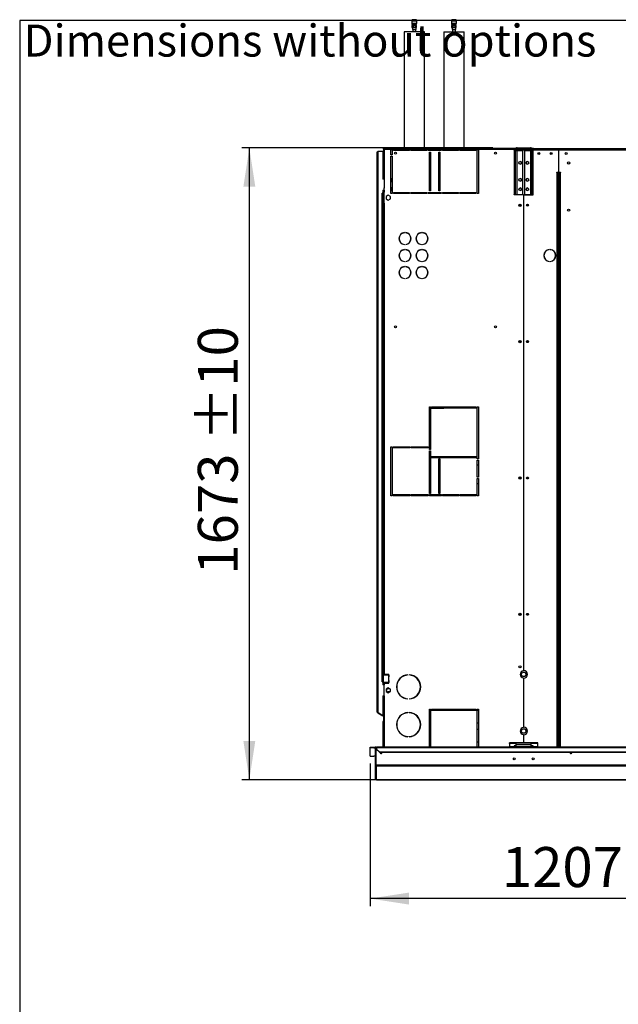
# Model space of a CAD drawing. Units: millimetres. Extents: x 5 to 414, y 3 to 291.
# Drawn here: x 5 to 85, y 161 to 291 of the extents above; entities that cross this region are included whole.
import ezdxf

# ---------------------------------------------------------------- set-up
doc = ezdxf.new("R2010")
doc.units = ezdxf.units.MM
doc.layers.add('GEOMETRY', color=7, linetype='Continuous')
doc.layers.add('TITLE', color=7, linetype='Continuous')
doc.styles.add('SLDTEXTSTYLE0', font='TXT', dxfattribs={"width": 0.605})
doc.dimstyles.new('SLDDIMSTYLE0', dxfattribs={"dimtxt": 5.136637, "dimasz": 3.5, "dimexe": 0, "dimexo": 0.0625, "dimgap": 1.284159, "dimtad": 1, "dimdec": 0, "dimlfac": 20, "dimrnd": 1e-09, "dimzin": 12, "dimdsep": 46, "dimtxsty": 'SLDTEXTSTYLE0', "dimsah": 1, "dimcen": 0.09, "dimadec": 0, "dimazin": 3, "dimtol": 1, "dimtp": 10, "dimtm": 10, "dimtfac": 1, "dimtdec": 0, "dimtofl": 0, "dimtmove": 0, "dimatfit": 3, "dimfxl": 0, "dimfrac": 2, "dimtolj": 1, "dimarcsym": 0})
doc.dimstyles.new('SLDDIMSTYLE1', dxfattribs={"dimtxt": 5.136637, "dimasz": 3.5, "dimexe": 0, "dimexo": 0.0625, "dimgap": 1.284159, "dimtad": 1, "dimdec": 0, "dimlfac": 20, "dimrnd": 1e-09, "dimzin": 12, "dimdsep": 46, "dimtxsty": 'SLDTEXTSTYLE0', "dimsah": 1, "dimcen": 0.09, "dimadec": 0, "dimazin": 3, "dimtol": 1, "dimtp": 5, "dimtm": 5, "dimtfac": 1, "dimtdec": 0, "dimtofl": 0, "dimtmove": 0, "dimatfit": 3, "dimfxl": 0, "dimfrac": 2, "dimtolj": 1, "dimarcsym": 0})

# ---------------------------------------------------------------- blocks, each defined once
blk = doc.blocks.new('SW_NOTE_0_4')
at = {"layer": 'GEOMETRY', "color": 0, "insert": (0, 5.46), "char_height": 4.2333, "attachment_point": 1, "style": 'SLDTEXTSTYLE0'}
blk.add_mtext('Dimensions without options', dxfattribs=at)
blk = doc.blocks.new('Block3')
at = {"layer": 'GEOMETRY', "color": 7}
blk.add_blockref('SW_NOTE_0_4', (-267.18, 279.07), dxfattribs=at)
blk = doc.blocks.new('_D')
at = {"layer": 'GEOMETRY'}
for p, q in [((67.94, 274.02), (34.7, 274.02)), ((35.7, 190.37), (35.7, 274.02)), ((68.85, 190.37), (34.7, 190.37))]:
    blk.add_line(p, q, dxfattribs=at)
for points in [[(35.7, 274.02), (34.91, 268.88), (36.49, 268.88)], [(35.7, 190.37), (36.49, 195.51), (34.91, 195.51)]]:
    blk.add_solid(points, dxfattribs=at)
at = {"layer": 'GEOMETRY', "char_height": 5.292, "attachment_point": 1, "rotation": 90, "style": 'SLDTEXTSTYLE0'}
for s, insert in [('±10', (28.88, 235.19)), ('1673', (28.88, 217.52))]:
    blk.add_mtext(s, dxfattribs=dict(at, insert=insert))
blk = doc.blocks.new('_D_1')
at = {"layer": 'GEOMETRY'}
for p, q in [((51.7, 192.51), (51.7, 173.64)), ((112.05, 188.15), (112.05, 173.64)), ((112.05, 174.64), (51.7, 174.64))]:
    blk.add_line(p, q, dxfattribs=at)
for points in [[(51.7, 174.64), (56.84, 173.85), (56.84, 175.43)], [(112.05, 174.64), (106.92, 175.43), (106.92, 173.85)]]:
    blk.add_solid(points, dxfattribs=at)
at = {"layer": 'GEOMETRY', "char_height": 5.292, "attachment_point": 1, "style": 'SLDTEXTSTYLE0'}
for s, insert in [('1207', (69.16, 181.46)), ('±5', (86.83, 181.46))]:
    blk.add_mtext(s, dxfattribs=dict(at, insert=insert))

msp = doc.modelspace()

# ---------------------------------------------------------------- linework, layer by layer
at = {"color": 7, "linetype": 'Continuous', "lineweight": 25}
for p, q in [((57.227, 290.813), (57.227, 290.488)), ((57.882, 290.813), (57.227, 290.813)), ((57.242, 290.888), (57.242, 290.813)), ((57.767, 290.988), (57.342, 290.988)), ((57.867, 290.813), (57.867, 290.888)), ((57.882, 290.488), (57.882, 290.813)), ((62.477, 290.813), (62.477, 290.488)), ((63.132, 290.813), (62.477, 290.813)), ((62.492, 290.888), (62.492, 290.813)), ((63.017, 290.988), (62.592, 290.988)), ((63.117, 290.813), (63.117, 290.888)), ((63.132, 290.488), (63.132, 290.813)), ((56.204, 289.393), (56.204, 273.918)), ((58.904, 289.393), (56.204, 289.393)), ((57.882, 290.488), (57.227, 290.488)), ((57.242, 290.488), (57.242, 290.338)), ((57.867, 290.338), (57.242, 290.338)), ((57.242, 290.213), (57.242, 289.963)), ((57.242, 290.213), (57.395, 290.213)), ((57.242, 289.963), (57.395, 289.963)), ((57.309, 289.963), (57.309, 289.678)), ((57.309, 289.678), (57.799, 289.678)), ((57.327, 290.323), (57.327, 290.213)), ((57.359, 289.678), (57.359, 289.393)), ((57.395, 290.213), (57.401, 290.213)), ((57.395, 289.963), (57.395, 290.213)), ((57.395, 289.963), (57.401, 289.963)), ((57.401, 290.213), (57.401, 289.963)), ((57.401, 290.213), (57.707, 290.213)), ((57.401, 289.963), (57.707, 289.963)), ((57.453, 290.323), (57.444, 290.323)), ((57.707, 290.213), (57.714, 290.213)), ((57.707, 289.963), (57.707, 290.213)), ((57.707, 289.963), (57.714, 289.963)), ((57.714, 290.213), (57.714, 289.963)), ((57.714, 290.213), (57.867, 290.213)), ((57.714, 289.963), (57.867, 289.963)), ((57.749, 289.393), (57.749, 289.678)), ((57.782, 290.213), (57.782, 290.323)), ((57.799, 289.678), (57.799, 289.963)), ((57.812, 290.323), (57.813, 290.323)), ((57.867, 290.338), (57.867, 290.488)), ((57.867, 289.963), (57.867, 290.213)), ((58.904, 273.918), (58.904, 289.393)), ((61.454, 289.393), (61.454, 273.918)), ((61.454, 289.393), (64.154, 289.393)), ((63.132, 290.488), (62.477, 290.488)), ((62.492, 290.488), (62.492, 290.338)), ((63.117, 290.338), (62.492, 290.338)), ((62.492, 290.213), (62.492, 289.963)), ((62.492, 290.213), (62.645, 290.213)), ((62.492, 289.963), (62.645, 289.963)), ((62.559, 289.963), (62.559, 289.678)), ((62.559, 289.678), (63.049, 289.678)), ((62.577, 290.323), (62.577, 290.213)), ((62.609, 289.678), (62.609, 289.393)), ((62.645, 289.963), (62.645, 290.213)), ((62.645, 290.213), (62.651, 290.213)), ((62.645, 289.963), (62.651, 289.963)), ((62.651, 290.213), (62.651, 289.963)), ((62.651, 290.213), (62.957, 290.213)), ((62.651, 289.963), (62.957, 289.963)), ((62.957, 289.963), (62.957, 290.213)), ((62.957, 290.213), (62.964, 290.213)), ((62.957, 289.963), (62.964, 289.963)), ((62.964, 290.213), (62.964, 289.963)), ((62.964, 290.213), (63.117, 290.213)), ((62.964, 289.963), (63.117, 289.963)), ((62.999, 289.393), (62.999, 289.678)), ((63.032, 290.213), (63.032, 290.323)), ((63.049, 289.678), (63.049, 289.963)), ((63.117, 290.338), (63.117, 290.488)), ((63.117, 289.963), (63.117, 290.213)), ((64.154, 273.918), (64.154, 289.393)), ((53.474, 273.868), (53.474, 273.918)), ((53.474, 273.918), (70.922, 273.918)), ((53.474, 273.868), (53.528, 273.868)), ((53.474, 273.864), (53.474, 269.868)), ((53.474, 273.864), (53.524, 273.864)), ((53.488, 273.868), (53.486, 273.865)), ((53.528, 273.918), (53.528, 273.868)), ((70.804, 273.918), (53.528, 273.918)), ((53.574, 273.818), (53.574, 268.693)), ((54.454, 273.818), (53.574, 273.818)), ((54.454, 273.818), (54.604, 273.818)), ((54.454, 273.118), (54.454, 273.818)), ((54.804, 273.818), (54.604, 273.818)), ((54.604, 273.818), (54.604, 273.118)), ((54.804, 273.818), (56.904, 273.818)), ((54.804, 273.668), (54.804, 273.818)), ((56.204, 273.818), (56.204, 273.668)), ((57.104, 273.818), (56.904, 273.818)), ((56.904, 273.818), (56.904, 273.668)), ((57.104, 273.818), (59.204, 273.818)), ((57.104, 273.668), (57.104, 273.818)), ((58.904, 273.668), (58.904, 273.818)), ((59.404, 273.818), (59.204, 273.818)), ((59.204, 273.818), (59.204, 273.668)), ((59.404, 273.818), (61.104, 273.818)), ((59.404, 273.668), (59.404, 273.818)), ((61.304, 273.818), (61.104, 273.818)), ((61.104, 273.818), (61.104, 273.668)), ((61.304, 273.818), (63.404, 273.818)), ((61.304, 273.668), (61.304, 273.818)), ((61.454, 273.818), (61.454, 273.668)), ((63.604, 273.818), (63.404, 273.818)), ((63.404, 273.818), (63.404, 273.668)), ((63.604, 273.818), (65.704, 273.818)), ((63.604, 273.668), (63.604, 273.818)), ((64.154, 273.668), (64.154, 273.818)), ((65.904, 273.818), (65.704, 273.818)), ((65.704, 273.818), (65.704, 273.668)), ((65.904, 273.818), (66.054, 273.818)), ((65.904, 267.968), (65.904, 273.818)), ((70.804, 273.818), (66.054, 273.818)), ((66.054, 273.818), (66.054, 267.968)), ((70.804, 273.818), (70.804, 273.918)), ((70.922, 273.918), (70.804, 273.918)), ((70.878, 273.868), (70.804, 273.868)), ((70.804, 273.726), (70.804, 273.818)), ((71.004, 273.768), (70.983, 273.764)), ((71.004, 273.787), (71.004, 273.768)), ((71.004, 273.768), (73.123, 273.768)), ((73.141, 273.733), (71.004, 273.733)), ((71.179, 273.868), (71.129, 273.868)), ((71.179, 273.868), (71.179, 274.018)), ((71.179, 274.018), (72.929, 274.018)), ((71.179, 273.868), (72.929, 273.868)), ((72.929, 273.868), (72.929, 274.018)), ((73.354, 273.943), (73.153, 273.943)), ((73.304, 273.868), (73.235, 273.868)), ((73.291, 273.768), (73.304, 273.768)), ((73.354, 273.868), (73.304, 273.868)), ((73.304, 273.768), (73.304, 273.868)), ((73.304, 273.715), (73.304, 273.768)), ((73.304, 273.768), (76.672, 273.768)), ((73.354, 273.943), (150.754, 273.943)), ((73.354, 273.793), (73.354, 273.943)), ((73.354, 273.768), (73.354, 273.793)), ((150.754, 273.793), (73.354, 273.793)), ((76.672, 273.768), (76.672, 270.818)), ((76.687, 270.818), (76.687, 273.768)), ((76.687, 273.768), (147.422, 273.768)), ((52.654, 199.318), (52.654, 273.468)), ((52.754, 199.289), (52.754, 273.568)), ((52.754, 273.568), (53.404, 273.568)), ((53.404, 273.568), (53.404, 269.868)), ((54.604, 273.118), (54.454, 273.118)), ((54.454, 267.968), (54.454, 272.918)), ((54.454, 272.918), (54.604, 272.918)), ((54.604, 272.918), (54.604, 267.968)), ((56.904, 273.668), (54.804, 273.668)), ((59.204, 273.668), (57.104, 273.668)), ((61.104, 273.668), (59.404, 273.668)), ((59.554, 273.468), (59.704, 273.468)), ((59.554, 268.318), (59.554, 273.468)), ((59.704, 272.868), (59.554, 272.868)), ((59.704, 273.468), (59.704, 268.318)), ((60.804, 273.468), (60.954, 273.468)), ((60.804, 268.318), (60.804, 273.468)), ((60.954, 272.868), (60.804, 272.868)), ((60.954, 273.468), (60.954, 268.318)), ((63.404, 273.668), (61.304, 273.668)), ((65.704, 273.668), (63.604, 273.668)), ((70.939, 273.628), (70.789, 273.628)), ((70.789, 273.628), (70.789, 267.868)), ((70.939, 273.628), (70.939, 267.868)), ((71.179, 273.628), (70.939, 273.628)), ((71.179, 267.868), (71.179, 273.628)), ((71.939, 273.628), (71.179, 273.628)), ((71.939, 267.868), (71.939, 273.628)), ((72.169, 273.628), (72.169, 267.868)), ((72.929, 273.628), (72.169, 273.628)), ((72.929, 273.628), (72.929, 267.868)), ((73.169, 273.628), (72.929, 273.628)), ((73.169, 273.628), (73.319, 273.628)), ((73.169, 267.868), (73.169, 273.628)), ((73.319, 267.868), (73.319, 273.628)), ((74.171, 273.218), (73.937, 273.218)), ((75.796, 273.218), (75.562, 273.218)), ((76.687, 272.618), (76.672, 272.618)), ((59.554, 272.068), (59.704, 272.068)), ((60.804, 272.068), (60.954, 272.068)), ((53.488, 269.868), (53.404, 269.868)), ((54.529, 269.918), (54.454, 269.993)), ((54.529, 269.568), (54.529, 269.918)), ((59.704, 270.368), (59.554, 270.368)), ((60.954, 270.368), (60.804, 270.368)), ((76.422, 270.768), (76.422, 270.818)), ((76.422, 270.818), (76.672, 270.818)), ((76.472, 270.768), (76.422, 270.768)), ((76.472, 270.768), (76.672, 270.768)), ((76.672, 194.693), (76.672, 270.768)), ((76.687, 270.818), (76.937, 270.818)), ((76.687, 270.768), (76.687, 194.693)), ((76.687, 270.768), (76.887, 270.768)), ((76.937, 270.768), (76.887, 270.768)), ((76.937, 270.818), (76.937, 270.768)), ((53.488, 268.693), (53.574, 268.693)), ((53.574, 266.693), (53.574, 268.693)), ((54.454, 269.493), (54.529, 269.568)), ((54.529, 268.718), (54.454, 268.793)), ((54.529, 268.368), (54.529, 268.718)), ((59.554, 269.568), (59.704, 269.568)), ((60.804, 269.568), (60.954, 269.568)), ((53.404, 268.043), (53.279, 268.043)), ((53.279, 268.043), (53.279, 268.018)), ((53.279, 268.018), (53.304, 268.018)), ((53.304, 203.343), (53.304, 268.018)), ((53.304, 268.018), (53.404, 268.018)), ((53.404, 268.418), (53.554, 268.418)), ((53.404, 268.418), (53.404, 268.043)), ((53.404, 268.018), (53.404, 203.343)), ((53.474, 268.418), (53.474, 266.693)), ((53.524, 268.418), (53.524, 266.693)), ((53.554, 268.418), (53.554, 268.168)), ((53.554, 268.168), (53.574, 268.168)), ((54.104, 267.741), (53.824, 267.58)), ((53.824, 267.58), (53.824, 267.256)), ((53.824, 267.256), (54.104, 267.095)), ((54.384, 267.58), (54.104, 267.741)), ((54.104, 267.095), (54.384, 267.256)), ((54.384, 267.256), (54.384, 267.58)), ((54.454, 268.293), (54.529, 268.368)), ((54.604, 267.968), (54.454, 267.968)), ((54.804, 268.118), (56.904, 268.118)), ((54.804, 267.968), (54.804, 268.118)), ((56.904, 267.968), (54.804, 267.968)), ((56.204, 268.118), (56.204, 267.968)), ((56.904, 268.118), (56.904, 267.968)), ((57.104, 268.118), (59.204, 268.118)), ((57.104, 267.968), (57.104, 268.118)), ((59.204, 267.968), (57.104, 267.968)), ((58.904, 267.968), (58.904, 268.118)), ((59.204, 268.118), (59.204, 267.968)), ((59.404, 268.118), (61.104, 268.118)), ((59.404, 267.968), (59.404, 268.118)), ((61.104, 267.968), (59.404, 267.968)), ((59.704, 268.318), (59.554, 268.318)), ((60.954, 268.318), (60.804, 268.318)), ((61.104, 268.118), (61.104, 267.968)), ((61.304, 268.118), (63.404, 268.118)), ((61.304, 267.968), (61.304, 268.118)), ((63.404, 267.968), (61.304, 267.968)), ((61.454, 268.118), (61.454, 267.968)), ((63.404, 268.118), (63.404, 267.968)), ((63.604, 268.118), (65.704, 268.118)), ((63.604, 267.968), (63.604, 268.118)), ((65.704, 267.968), (63.604, 267.968)), ((64.154, 267.968), (64.154, 268.118)), ((65.704, 268.118), (65.704, 267.968)), ((66.054, 267.968), (65.904, 267.968)), ((70.789, 267.868), (70.939, 267.868)), ((70.804, 267.793), (70.804, 267.868)), ((72.042, 267.793), (70.804, 267.793)), ((70.939, 267.868), (71.179, 267.868)), ((71.179, 267.868), (71.939, 267.868)), ((72.042, 267.793), (72.042, 204.778)), ((72.067, 204.818), (72.067, 267.793)), ((72.067, 267.793), (73.304, 267.793)), ((72.169, 267.868), (72.929, 267.868)), ((72.929, 267.868), (73.169, 267.868)), ((73.319, 267.868), (73.169, 267.868)), ((73.304, 267.793), (73.304, 267.868)), ((53.474, 266.693), (53.474, 204.318)), ((53.574, 266.693), (53.474, 266.693)), ((53.574, 266.693), (53.574, 204.318)), ((56.204, 262.809), (56.204, 262.784)), ((56.237, 262.813), (56.237, 262.788)), ((56.412, 262.788), (56.412, 262.813)), ((58.487, 262.813), (58.487, 262.788)), ((58.662, 262.788), (58.662, 262.813)), ((58.876, 262.757), (58.87, 262.727)), ((59.348, 262.068), (59.373, 262.068)), ((56.204, 261.252), (56.204, 261.227)), ((56.237, 261.248), (56.237, 261.223)), ((56.412, 261.223), (56.412, 261.248)), ((58.487, 261.248), (58.487, 261.223)), ((58.662, 261.223), (58.662, 261.248)), ((58.904, 261.289), (58.904, 261.317)), ((56.204, 260.559), (56.204, 260.534)), ((56.237, 260.563), (56.237, 260.538)), ((56.412, 260.538), (56.412, 260.563)), ((58.487, 260.563), (58.487, 260.538)), ((58.662, 260.538), (58.662, 260.563)), ((58.904, 260.469), (58.904, 260.497)), ((59.103, 260.368), (59.065, 260.368)), ((59.323, 259.568), (59.349, 259.568)), ((75.438, 260.54), (75.438, 260.565)), ((75.571, 260.565), (75.571, 260.54)), ((56.204, 259.002), (56.204, 258.977)), ((56.204, 258.309), (56.204, 258.284)), ((56.237, 258.998), (56.237, 258.973)), ((56.237, 258.313), (56.237, 258.288)), ((56.412, 258.973), (56.412, 258.998)), ((56.412, 258.288), (56.412, 258.313)), ((58.487, 258.998), (58.487, 258.973)), ((58.487, 258.313), (58.487, 258.288)), ((58.662, 258.973), (58.662, 258.998)), ((58.662, 258.288), (58.662, 258.313)), ((58.904, 259.039), (58.904, 259.067)), ((58.904, 258.219), (58.904, 258.247)), ((75.438, 258.971), (75.438, 258.996)), ((75.571, 258.996), (75.571, 258.971)), ((58.904, 256.789), (58.904, 256.817)), ((59.206, 257.068), (59.236, 257.068)), ((59.293, 257.868), (59.266, 257.868)), ((56.204, 256.752), (56.204, 256.727)), ((56.237, 256.748), (56.237, 256.723)), ((56.412, 256.723), (56.412, 256.748)), ((58.487, 256.748), (58.487, 256.723)), ((58.662, 256.723), (58.662, 256.748)), ((59.554, 239.718), (59.704, 239.718)), ((59.554, 234.068), (59.554, 239.718)), ((59.554, 239.568), (59.704, 239.568)), ((59.704, 239.718), (59.704, 234.068)), ((59.854, 239.718), (65.754, 239.718)), ((59.854, 239.568), (59.854, 239.718)), ((59.854, 239.568), (61.454, 239.568)), ((65.754, 239.568), (59.854, 239.568)), ((61.454, 239.568), (61.454, 239.568)), ((64.154, 239.568), (64.154, 239.718)), ((65.754, 239.718), (65.754, 239.568)), ((65.904, 239.718), (66.054, 239.718)), ((65.904, 232.843), (65.904, 239.718)), ((66.054, 239.718), (66.054, 232.843)), ((59.704, 237.868), (59.554, 237.868)), ((59.554, 237.068), (59.704, 237.068)), ((59.704, 235.368), (59.554, 235.368)), ((54.454, 234.443), (54.604, 234.443)), ((54.454, 227.968), (54.454, 234.443)), ((54.604, 234.443), (54.604, 227.968)), ((54.754, 234.443), (57.004, 234.443)), ((54.754, 234.293), (54.754, 234.443)), ((57.004, 234.293), (54.754, 234.293)), ((56.204, 234.443), (56.204, 234.293)), ((57.004, 234.443), (57.004, 234.293)), ((57.154, 234.443), (59.404, 234.443)), ((57.154, 234.293), (57.154, 234.443)), ((59.404, 234.293), (57.154, 234.293)), ((58.904, 234.293), (58.904, 234.443)), ((59.404, 234.443), (59.404, 234.293)), ((59.554, 234.568), (59.704, 234.568)), ((59.704, 234.068), (59.554, 234.068)), ((59.554, 233.918), (59.704, 233.918)), ((59.554, 228.268), (59.554, 233.918)), ((59.704, 233.918), (59.704, 228.268)), ((59.854, 233.143), (65.754, 233.143)), ((59.854, 232.993), (59.854, 233.143)), ((65.754, 232.993), (59.854, 232.993)), ((60.804, 232.843), (60.954, 232.843)), ((60.804, 228.268), (60.804, 232.843)), ((60.954, 232.843), (60.954, 228.268)), ((61.454, 233.143), (61.454, 232.993)), ((64.154, 232.993), (64.154, 233.143)), ((65.754, 233.143), (65.754, 232.993)), ((66.054, 232.868), (65.904, 232.868)), ((66.054, 232.843), (65.904, 232.843)), ((65.904, 232.693), (66.054, 232.693)), ((65.904, 230.406), (65.904, 232.693)), ((65.904, 232.068), (66.054, 232.068)), ((66.054, 232.693), (66.054, 230.406)), ((66.054, 230.406), (65.904, 230.406)), ((65.904, 230.256), (66.054, 230.256)), ((65.904, 227.968), (65.904, 230.256)), ((65.904, 229.568), (66.054, 229.568)), ((66.054, 230.256), (66.054, 227.968)), ((54.754, 228.118), (57.004, 228.118)), ((54.754, 227.968), (54.754, 228.118)), ((57.004, 228.118), (57.004, 227.968)), ((57.154, 228.118), (59.404, 228.118)), ((57.154, 227.968), (57.154, 228.118)), ((59.404, 228.118), (59.404, 227.968)), ((59.704, 228.268), (59.554, 228.268)), ((59.554, 228.118), (61.154, 228.118)), ((59.554, 227.968), (59.554, 228.118)), ((60.954, 228.268), (60.804, 228.268)), ((61.154, 228.118), (61.154, 227.968)), ((61.304, 228.118), (63.454, 228.118)), ((61.304, 227.968), (61.304, 228.118)), ((61.454, 228.118), (61.454, 227.968)), ((63.454, 228.118), (63.454, 227.968)), ((63.604, 228.118), (65.754, 228.118)), ((63.604, 227.968), (63.604, 228.118)), ((64.154, 227.968), (64.154, 228.118)), ((65.754, 228.118), (65.754, 227.968)), ((54.604, 227.968), (54.454, 227.968)), ((57.004, 227.968), (54.754, 227.968)), ((59.404, 227.968), (57.154, 227.968)), ((61.154, 227.968), (59.554, 227.968)), ((63.454, 227.968), (61.304, 227.968)), ((65.754, 227.968), (63.604, 227.968)), ((66.054, 227.968), (65.904, 227.968)), ((53.304, 203.343), (53.279, 203.343)), ((53.279, 203.343), (53.279, 203.318)), ((53.404, 203.343), (53.304, 203.343)), ((53.464, 204.193), (53.464, 204.243)), ((53.474, 204.243), (53.464, 204.243)), ((53.464, 203.293), (53.464, 204.193)), ((53.474, 204.318), (53.574, 204.318)), ((53.474, 204.318), (53.474, 204.268)), ((53.474, 204.268), (53.524, 204.268)), ((53.474, 204.268), (53.474, 204.224)), ((53.512, 204.243), (54.149, 204.243)), ((53.524, 204.268), (53.524, 204.318)), ((53.524, 204.268), (53.524, 204.243)), ((54.164, 204.318), (53.574, 204.318)), ((54.116, 203.958), (54.129, 203.958)), ((54.116, 203.958), (54.116, 203.528)), ((54.129, 203.528), (54.116, 203.528)), ((54.129, 203.958), (54.129, 203.528)), ((54.149, 204.243), (54.149, 203.993)), ((54.164, 204.243), (54.149, 204.243)), ((54.15, 203.993), (54.149, 203.993)), ((54.149, 203.493), (54.149, 203.243)), ((54.149, 203.493), (54.15, 203.493)), ((54.15, 203.993), (54.164, 203.993)), ((54.164, 203.493), (54.15, 203.493)), ((54.164, 204.243), (54.175, 204.245)), ((54.175, 203.991), (54.164, 203.993)), ((54.164, 203.493), (54.175, 203.495)), ((54.175, 204.245), (54.175, 203.991)), ((54.175, 203.495), (54.175, 203.241)), ((54.199, 204.278), (54.199, 204.283)), ((54.199, 203.528), (54.199, 203.958)), ((56.717, 204.266), (56.717, 204.241)), ((56.892, 204.241), (56.892, 204.266)), ((71.731, 204.318), (71.893, 204.598)), ((71.893, 204.038), (71.731, 204.318)), ((71.893, 204.598), (72.216, 204.598)), ((72.216, 204.038), (71.893, 204.038)), ((72.042, 203.858), (72.042, 197.278)), ((72.067, 197.318), (72.067, 203.818)), ((72.216, 204.598), (72.378, 204.318)), ((72.378, 204.318), (72.216, 204.038)), ((53.279, 203.318), (53.404, 203.318)), ((53.404, 203.318), (53.404, 202.943)), ((53.554, 202.943), (53.404, 202.943)), ((53.464, 203.243), (53.464, 203.293)), ((53.474, 203.243), (53.464, 203.243)), ((53.474, 203.263), (53.474, 203.218)), ((53.524, 203.218), (53.474, 203.218)), ((53.474, 203.218), (53.474, 203.168)), ((53.524, 203.168), (53.474, 203.168)), ((53.474, 203.168), (53.474, 202.943)), ((54.149, 203.243), (53.512, 203.243)), ((53.524, 203.243), (53.524, 203.218)), ((53.524, 203.168), (53.524, 203.218)), ((53.524, 203.168), (53.524, 202.943)), ((53.554, 203.193), (53.554, 202.943)), ((54.198, 203.193), (53.554, 203.193)), ((53.574, 201.493), (53.574, 203.118)), ((53.624, 203.168), (54.164, 203.168)), ((54.104, 202.541), (53.824, 202.38)), ((53.824, 202.38), (53.824, 202.056)), ((53.824, 202.056), (54.104, 201.895)), ((54.054, 202.443), (54.274, 202.443)), ((54.384, 202.38), (54.104, 202.541)), ((54.104, 201.895), (54.384, 202.056)), ((54.149, 203.243), (54.164, 203.243)), ((54.175, 203.241), (54.164, 203.243)), ((54.199, 203.203), (54.199, 203.208)), ((54.384, 202.056), (54.384, 202.38)), ((53.404, 201.493), (53.488, 201.493)), ((53.404, 201.493), (53.404, 198.889)), ((53.474, 201.493), (53.474, 198.055)), ((53.574, 201.493), (53.488, 201.493)), ((54.274, 201.993), (54.054, 201.993)), ((56.717, 201.095), (56.717, 201.07)), ((56.892, 201.07), (56.892, 201.095)), ((59.554, 199.693), (59.704, 199.693)), ((59.554, 194.693), (59.554, 199.693)), ((59.704, 199.693), (59.704, 194.693)), ((59.854, 199.693), (65.754, 199.693)), ((59.854, 199.543), (59.854, 199.693)), ((65.754, 199.543), (59.854, 199.543)), ((61.454, 199.693), (61.454, 199.543)), ((64.153, 199.568), (65.754, 199.568)), ((64.154, 199.543), (64.154, 199.571)), ((65.754, 199.693), (65.754, 199.543)), ((65.904, 199.693), (66.054, 199.693)), ((65.904, 194.693), (65.904, 199.693)), ((65.904, 199.568), (66.054, 199.568)), ((66.054, 199.693), (66.054, 194.693)), ((52.704, 199.231), (52.729, 199.275)), ((52.704, 199.231), (53.367, 198.849)), ((52.729, 199.275), (53.392, 198.892)), ((52.754, 199.289), (52.754, 199.264)), ((52.754, 199.264), (53.404, 198.889)), ((53.367, 198.849), (53.392, 198.892)), ((53.474, 198.787), (53.367, 198.849)), ((53.474, 198.845), (53.392, 198.892)), ((56.717, 199.266), (56.717, 199.241)), ((56.892, 199.241), (56.892, 199.266)), ((53.424, 198.068), (53.474, 198.068)), ((53.424, 197.968), (53.424, 198.068)), ((53.474, 197.968), (53.424, 197.968)), ((53.424, 194.693), (53.424, 197.968)), ((53.474, 198.055), (53.474, 197.968)), ((53.474, 194.693), (53.474, 197.968)), ((66.054, 197.868), (65.904, 197.868)), ((65.904, 197.068), (66.054, 197.068)), ((71.731, 196.818), (71.893, 197.098)), ((71.893, 197.098), (72.216, 197.098)), ((72.216, 197.098), (72.378, 196.818)), ((56.717, 196.095), (56.717, 196.07)), ((56.892, 196.07), (56.892, 196.095)), ((71.893, 196.538), (71.731, 196.818)), ((72.216, 196.538), (71.893, 196.538)), ((72.042, 196.358), (72.042, 195.268)), ((72.067, 195.268), (72.067, 196.318)), ((72.378, 196.818), (72.216, 196.538)), ((51.704, 194.677), (52.204, 194.693)), ((51.704, 194.602), (51.704, 194.677)), ((52.204, 194.618), (51.704, 194.602)), ((51.704, 193.509), (51.704, 194.602)), ((52.204, 194.693), (52.204, 194.618)), ((52.204, 194.693), (52.379, 194.693)), ((52.204, 194.618), (52.379, 194.618)), ((52.379, 194.618), (52.379, 194.693)), ((52.379, 194.618), (52.379, 193.493)), ((52.429, 192.293), (52.429, 194.569)), ((52.429, 194.569), (52.504, 194.569)), ((52.504, 192.293), (52.504, 194.569)), ((52.508, 192.29), (52.508, 194.568)), ((52.508, 194.568), (52.554, 194.568)), ((171.554, 194.693), (52.554, 194.693)), ((52.554, 194.63), (52.554, 194.693)), ((52.554, 194.63), (52.554, 194.428)), ((52.554, 194.63), (171.554, 194.63)), ((52.554, 194.428), (52.954, 194.082)), ((52.554, 194.391), (52.554, 194.428)), ((52.954, 194.044), (52.554, 194.391)), ((66.054, 195.368), (65.904, 195.368)), ((70.179, 195.177), (70.179, 195.241)), ((71.054, 195.241), (70.179, 195.241)), ((70.179, 195.177), (70.179, 194.732)), ((71.054, 195.177), (70.179, 195.177)), ((70.804, 194.732), (70.179, 194.732)), ((70.179, 194.732), (70.179, 194.693)), ((71.054, 194.87), (70.804, 194.87)), ((70.804, 194.87), (70.804, 194.732)), ((70.804, 194.693), (70.804, 194.732)), ((71.054, 195.028), (71.054, 195.268)), ((73.054, 195.268), (71.054, 195.268)), ((73.054, 195.028), (71.054, 195.028)), ((71.054, 194.768), (71.054, 195.028)), ((73.054, 194.768), (71.054, 194.768)), ((71.054, 194.693), (71.054, 194.768)), ((73.054, 195.028), (73.054, 195.268)), ((73.929, 195.241), (73.054, 195.241)), ((73.929, 195.177), (73.054, 195.177)), ((73.054, 194.768), (73.054, 195.028)), ((73.304, 194.87), (73.054, 194.87)), ((73.054, 194.693), (73.054, 194.768)), ((73.304, 194.732), (73.304, 194.87)), ((73.929, 194.732), (73.304, 194.732)), ((73.304, 194.732), (73.304, 194.693)), ((73.929, 195.177), (73.929, 195.241)), ((73.929, 194.732), (73.929, 195.177)), ((73.929, 194.693), (73.929, 194.732)), ((51.704, 193.509), (52.204, 193.493)), ((52.379, 193.493), (52.204, 193.493)), ((52.954, 194.082), (171.154, 194.082)), ((52.954, 194.082), (52.954, 194.044)), ((52.954, 194.044), (171.154, 194.044)), ((52.429, 192.293), (52.504, 192.293)), ((52.429, 190.472), (52.429, 192.293)), ((171.601, 192.29), (52.508, 192.29)), ((171.554, 192.166), (52.554, 192.166)), ((52.554, 190.35), (52.554, 192.166)), ((52.429, 190.472), (52.429, 190.472)), ((52.552, 190.349), (110.807, 190.349))]:
    msp.add_line(p, q, dxfattribs=at)
at = {"color": 8, "linetype": 'Continuous', "lineweight": 25}
for p, q in [((57.867, 290.888), (57.242, 290.888)), ((63.117, 290.888), (62.492, 290.888)), ((71.004, 273.733), (71.004, 273.628)), ((76.472, 194.693), (76.472, 270.768)), ((76.887, 270.768), (76.887, 194.693)), ((71.004, 267.868), (71.004, 267.793)), ((53.574, 201.493), (53.574, 194.693)), ((110.808, 190.35), (52.554, 190.35))]:
    msp.add_line(p, q, dxfattribs=at)
at = {"color": 7, "linetype": 'Continuous', "lineweight": 25, "flags": 128}
for points in [[(53.54, 273.854), (53.539, 273.853), (53.538, 273.853)], [(53.282, 193.968), (53.272, 194.017), (53.256, 194.044)], [(78.177, 193.968), (78.186, 194.017), (78.202, 194.044)]]:
    msp.add_lwpolyline(points, dxfattribs=at)
at = {"color": 7, "linetype": 'Continuous', "lineweight": 25}
for centre, radius in [((55.074, 273.318), 0.125), ((68.324, 273.318), 0.125), ((74.054, 273.268), 0.13), ((74.054, 273.268), 0.127), ((75.679, 273.268), 0.13), ((75.679, 273.268), 0.127), ((77.679, 273.268), 0.13), ((71.577, 272.038), 0.175), ((72.532, 272.038), 0.175), ((78.004, 272.018), 0.137), ((71.577, 269.788), 0.175), ((72.532, 269.788), 0.175), ((71.577, 268.538), 0.175), ((72.532, 268.538), 0.175), ((71.554, 266.418), 0.15), ((71.554, 266.418), 0.125), ((72.554, 266.418), 0.13), ((72.554, 266.418), 0.125), ((78.004, 265.768), 0.138), ((55.074, 250.318), 0.125), ((68.324, 250.318), 0.125), ((71.554, 248.368), 0.15), ((71.554, 248.368), 0.125), ((72.554, 248.368), 0.13), ((72.554, 248.368), 0.125), ((71.554, 230.318), 0.15), ((71.554, 230.318), 0.125), ((72.554, 230.318), 0.13), ((72.554, 230.318), 0.125), ((71.554, 212.268), 0.15), ((71.554, 212.268), 0.125), ((72.554, 212.268), 0.13), ((72.554, 212.268), 0.125), ((71.554, 205.318), 0.15), ((70.804, 193.148), 0.125), ((73.304, 193.148), 0.125)]:
    msp.add_circle(centre, radius, dxfattribs=at)
for centre, radius, start, end in [((57.342, 290.888), 0.1, 90, 180), ((57.767, 290.888), 0.1, 0, 90), ((62.592, 290.888), 0.1, 90, 180), ((63.017, 290.888), 0.1, 0, 90), ((71.574, 272.038), 0.175, 270.40811, 89.59191), ((72.534, 272.038), 0.175, 90.42578, 180), ((72.534, 272.038), 0.175, 180, 269.57452), ((71.574, 269.788), 0.175, 270.40657, 89.59348), ((72.534, 269.788), 0.175, 90.42365, 180), ((71.574, 268.538), 0.175, 270.41088, 89.58908), ((72.534, 269.788), 0.175, 180, 269.57662), ((72.534, 268.538), 0.175, 90.40918, 180), ((72.534, 268.538), 0.175, 180, 269.59082), ((56.324, 262.018), 0.8, 96.27929, 263.72071), ((56.324, 262.018), 0.775, 96.4814, 263.5186), ((56.324, 262.018), 0.8, 276.27929, 83.72071), ((56.324, 262.018), 0.775, 276.4814, 83.5186), ((58.574, 262.018), 0.8, 96.27929, 263.72071), ((58.574, 262.018), 0.775, 96.4814, 263.5186), ((58.574, 262.018), 0.8, 276.27929, 83.72071), ((58.574, 262.018), 0.775, 276.4814, 83.5186), ((56.324, 259.768), 0.8, 96.27929, 263.72071), ((56.324, 259.768), 0.775, 96.4814, 263.5186), ((56.324, 259.768), 0.8, 276.27929, 83.72071), ((56.324, 259.768), 0.775, 276.4814, 83.5186), ((58.574, 259.768), 0.8, 96.27929, 263.72071), ((58.574, 259.768), 0.775, 96.4814, 263.5186), ((58.574, 259.768), 0.8, 276.27929, 83.72071), ((58.574, 259.768), 0.775, 276.4814, 83.5186), ((75.504, 259.768), 0.8, 94.78019, 265.21981), ((75.504, 259.768), 0.775, 94.9342, 265.0658), ((75.504, 259.768), 0.8, 274.78019, 85.21981), ((75.504, 259.768), 0.775, 274.9342, 85.0658), ((56.324, 257.518), 0.8, 96.27929, 263.72071), ((56.324, 257.518), 0.775, 96.4814, 263.5186), ((56.324, 257.518), 0.8, 276.27929, 83.72071), ((56.324, 257.518), 0.775, 276.4814, 83.5186), ((58.574, 257.518), 0.8, 96.27929, 263.72071), ((58.574, 257.518), 0.775, 96.4814, 263.5186), ((58.574, 257.518), 0.8, 276.27929, 83.72071), ((58.574, 257.518), 0.775, 276.4814, 83.5186), ((72.054, 204.318), 0.46, 91.55714, 268.44286), ((72.054, 204.318), 0.5, 271.43254, 88.56746), ((53.513, 204.194), 0.0492, 91.01019, 180.97576), ((54.151, 203.959), 0.0345, 92.72504, 180.93636), ((54.151, 203.527), 0.0345, 179.06364, 267.27496), ((54.164, 203.959), 0.0345, 92.72504, 180.93636), ((54.164, 203.527), 0.0345, 179.06364, 267.27496), ((54.164, 204.283), 0.035, 0, 90), ((54.164, 204.278), 0.035, 287.7414, 0), ((54.164, 203.958), 0.035, 0, 72.2586), ((54.164, 203.528), 0.035, 287.7414, 0), ((56.804, 202.668), 1.6, 93.13493, 266.86507), ((56.804, 202.668), 1.575, 93.18466, 266.81534), ((56.804, 202.668), 1.6, 273.13493, 86.86507), ((56.804, 202.668), 1.575, 273.18466, 86.81534), ((53.513, 203.292), 0.0492, 179.02424, 268.98981), ((53.624, 203.118), 0.05, 90, 180), ((54.054, 202.218), 0.225, 90, 270), ((54.164, 203.203), 0.035, 270, 0), ((54.164, 203.208), 0.035, 0, 72.2586), ((52.754, 199.318), 0.1, 180, 240), ((52.754, 199.318), 0.05, 203.77241, 240), ((53.524, 198.068), 0.1, 120, 180), ((56.804, 197.668), 1.6, 93.13493, 266.86507), ((56.804, 197.668), 1.575, 93.18466, 266.81534), ((56.804, 197.668), 1.6, 273.13493, 86.86507), ((56.804, 197.668), 1.575, 273.18466, 86.81534), ((72.054, 196.818), 0.46, 91.55714, 268.44286), ((72.054, 196.818), 0.5, 271.43254, 88.56746), ((52.379, 193.443), 0.05, 0.0151, 90.01509), ((53.154, 193.968), 0.128, 143.22643, 0), ((78.304, 193.968), 0.127, 180, 36.77357)]:
    msp.add_arc(centre, radius, start, end, dxfattribs=at)
for points, knots in [([(57.281, 290.34), (57.289, 290.336), (57.299, 290.33), (57.31, 290.323), (57.313, 290.322)], [0, 0, 0, 0, 0.724788, 1, 1, 1, 1]), ([(57.444, 290.323), (57.421, 290.323), (57.377, 290.323), (57.333, 290.323), (57.31, 290.323), (57.313, 290.323), (57.314, 290.323)], [0, 0, 0, 0, 0.2837, 0.5673477, 0.8577201, 1, 1, 1, 1]), ([(57.812, 290.324), (57.809, 290.325), (57.801, 290.33), (57.793, 290.335), (57.787, 290.338)], [0, 0, 0, 0, 0.3034789, 1, 1, 1, 1]), ([(62.531, 290.34), (62.539, 290.336), (62.549, 290.33), (62.56, 290.323), (62.563, 290.322)], [0, 0, 0, 0, 0.724788, 1, 1, 1, 1]), ([(63.062, 290.324), (63.059, 290.325), (63.051, 290.33), (63.043, 290.335), (63.037, 290.338)], [0, 0, 0, 0, 0.3034789, 1, 1, 1, 1]), ([(53.574, 273.818), (53.561, 273.824), (53.538, 273.836), (53.512, 273.849), (53.494, 273.856), (53.483, 273.86), (53.476, 273.863), (53.475, 273.864), (53.474, 273.864)], [0, 0, 0, 0, 0.2573386, 0.4687631, 0.5993102, 0.7308577, 0.8641746, 1, 1, 1, 1]), ([(53.574, 273.818), (53.568, 273.824), (53.557, 273.835), (53.543, 273.848), (53.534, 273.856), (53.529, 273.86), (53.525, 273.863), (53.524, 273.864), (53.524, 273.864)], [0, 0, 0, 0, 0.2842875, 0.506994, 0.6352964, 0.7587017, 0.8794676, 1, 1, 1, 1]), ([(53.528, 273.918), (53.528, 273.917), (53.529, 273.915), (53.536, 273.899), (53.545, 273.876), (53.559, 273.848), (53.569, 273.828), (53.574, 273.818)], [0, 0, 0, 0, 0.1949118, 0.3899172, 0.5883589, 0.7958277, 1, 1, 1, 1]), ([(53.528, 273.868), (53.528, 273.868), (53.529, 273.867), (53.534, 273.86), (53.543, 273.85), (53.557, 273.836), (53.568, 273.824), (53.574, 273.818)], [0, 0, 0, 0, 0.15889592, 0.31751237, 0.48334373, 0.72768716, 1, 1, 1, 1]), ([(71.179, 274.018), (71.135, 274.014), (71.047, 274.005), (70.929, 273.937), (70.841, 273.836), (70.795, 273.727), (70.791, 273.655), (70.789, 273.628)], [0, 0, 0, 0, 0.21635779, 0.43272307, 0.64908836, 0.86545359, 1, 1, 1, 1]), ([(71.179, 273.868), (71.154, 273.866), (71.101, 273.861), (71.029, 273.821), (70.973, 273.759), (70.943, 273.691), (70.94, 273.646), (70.939, 273.628)], [0, 0, 0, 0, 0.20187925, 0.42092714, 0.63997954, 0.8590318, 1, 1, 1, 1]), ([(70.963, 273.724), (70.964, 273.724), (70.977, 273.727), (70.991, 273.73), (71.004, 273.733)], [0, 0, 0, 0, 0.0720566, 1, 1, 1, 1]), ([(73.319, 273.628), (73.315, 273.672), (73.306, 273.761), (73.238, 273.878), (73.137, 273.966), (73.028, 274.012), (72.957, 274.016), (72.929, 274.018)], [0, 0, 0, 0, 0.2163578, 0.4327231, 0.6490884, 0.8654536, 1, 1, 1, 1]), ([(73.169, 273.628), (73.167, 273.653), (73.162, 273.706), (73.122, 273.778), (73.06, 273.834), (72.992, 273.864), (72.947, 273.867), (72.929, 273.868)], [0, 0, 0, 0, 0.20187925, 0.42092714, 0.63997954, 0.8590318, 1, 1, 1, 1]), ([(64.123, 199.693), (64.125, 199.686), (64.132, 199.643), (64.146, 199.597), (64.156, 199.564), (64.154, 199.57), (64.153, 199.571)], [0, 0, 0, 0, 0.0828536, 0.5073994, 0.9285157, 1, 1, 1, 1]), ([(52.429, 192.293), (52.43, 192.28), (52.433, 192.253), (52.453, 192.215), (52.485, 192.185), (52.521, 192.168), (52.545, 192.166), (52.554, 192.166)], [0, 0, 0, 0, 0.1921558, 0.4127619, 0.6333779, 0.8539937, 1, 1, 1, 1]), ([(52.504, 192.293), (52.505, 192.285), (52.506, 192.274), (52.513, 192.266), (52.515, 192.263)], [0, 0, 0, 0, 0.6972625, 1, 1, 1, 1]), ([(52.554, 190.35), (52.539, 190.351), (52.509, 190.353), (52.47, 190.377), (52.442, 190.412), (52.43, 190.445), (52.429, 190.466), (52.429, 190.472)], [0, 0, 0, 0, 0.2382989, 0.4763265, 0.6979484, 0.905177, 1, 1, 1, 1])]:
    msp.add_open_spline(points, degree=3, knots=knots, dxfattribs=at)
for points in [[(52.654, 273.468), (52.656, 273.476), (52.659, 273.493), (52.682, 273.518), (52.715, 273.543), (52.741, 273.56), (52.754, 273.568)], [(52.754, 199.289), (52.741, 199.292), (52.715, 199.296), (52.682, 199.304), (52.659, 199.311), (52.656, 199.316), (52.654, 199.318)], [(52.504, 194.568), (52.502, 194.584), (52.499, 194.617), (52.47, 194.658), (52.428, 194.687), (52.396, 194.691), (52.379, 194.693)], [(52.429, 194.568), (52.428, 194.574), (52.427, 194.588), (52.415, 194.604), (52.399, 194.616), (52.386, 194.617), (52.379, 194.618)], [(52.554, 192.166), (52.55, 192.168), (52.543, 192.173), (52.531, 192.203), (52.519, 192.243), (52.512, 192.275), (52.508, 192.29)]]:
    msp.add_open_spline(points, degree=3, dxfattribs=at)
at = {"layer": 'TITLE', "color": 7, "linetype": 'Continuous'}
for p, q in [((413.586, 290.893), (5.273, 290.893)), ((5.273, 290.893), (5.273, 5.809))]:
    msp.add_line(p, q, dxfattribs=at)

# ---------------------------------------------------------------- block references
at = {"layer": 'GEOMETRY'}
msp.add_blockref('Block3', (272.967, 5.809), dxfattribs=at)

# ---------------------------------------------------------------- dimensions: what is measured, and where the dimension line sits
dim = msp.add_linear_dim(base=(35.704, 274.018), p1=(69.851, 190.375), p2=(68.942, 274.018), angle=90, dimstyle='SLDDIMSTYLE0', dxfattribs=at)
dim.commit()
dim.dimension.update_dxf_attribs({"geometry": '_D', "text_midpoint": (35.704, 232.196), "dimtype": 160})
dim = msp.add_linear_dim(base=(51.704, 174.641), p1=(112.054, 189.148), p2=(51.704, 193.509), dimstyle='SLDDIMSTYLE1', dxfattribs=at)
dim.commit()
dim.dimension.update_dxf_attribs({"geometry": '_D_1', "text_midpoint": (81.879, 174.641), "dimtype": 160})

doc.saveas('drawing.dxf')
